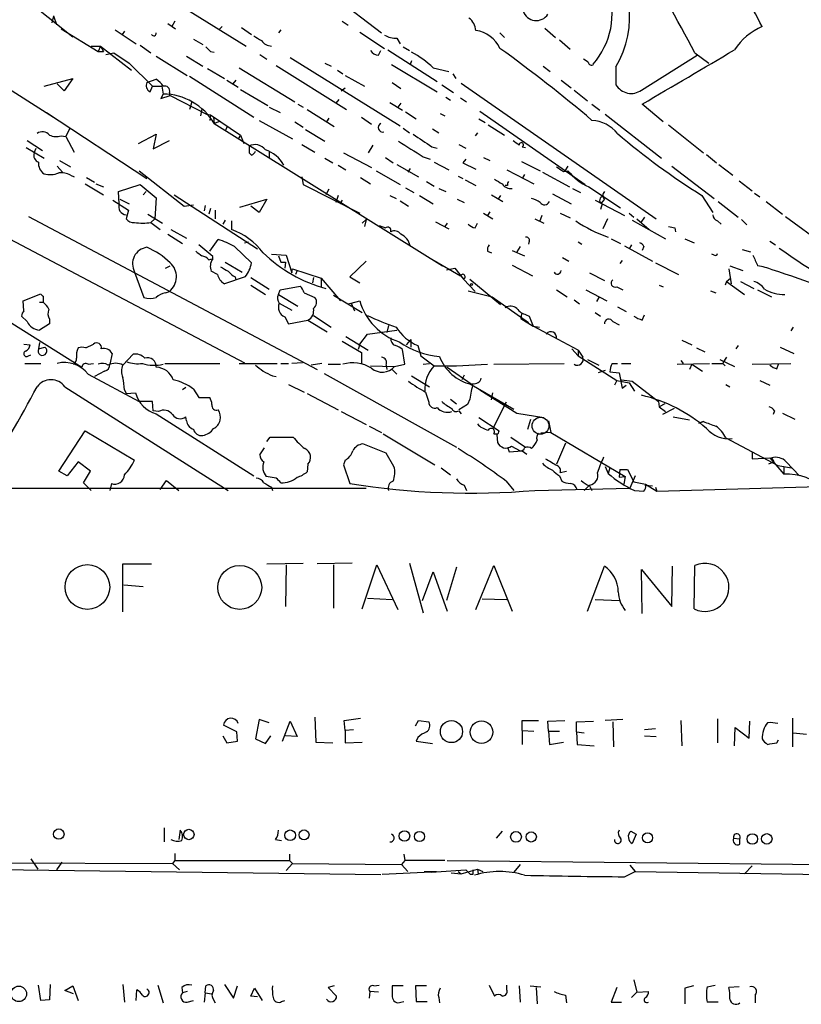
# Model space of a CAD drawing. Extents: x 6 to 970, y 9 to 895.
# Drawn here: x 435 to 521, y 26 to 134 of the extents above; entities that cross this region are included whole.
import ezdxf

# ---------------------------------------------------------------- set-up
doc = ezdxf.new("R2010")
doc.units = 0
doc.header["$MEASUREMENT"] = 0
doc.layers.add('MAIN', color=5, linetype='CONTINUOUS')

msp = doc.modelspace()

# ---------------------------------------------------------------- linework, layer by layer
at = {"layer": 'MAIN'}
for p, q in [((466.6827, 138.4299), (474.98, 132.0799)), ((434.848, 136.7366), (441.198, 131.6566)), ((451.0193, 136.3133), (460.1633, 130.6406)), ((439.0813, 133.9426), (438.912, 133.1806)), ((439.0813, 133.9426), (439.42, 133.0113)), ((439.928, 132.5033), (443.992, 130.0479)), ((451.612, 133.0959), (452.4587, 132.5033)), ((452.374, 133.3499), (452.0353, 132.7573)), ((457.5387, 132.7573), (457.2, 132.4186)), ((459.6553, 132.6726), (460.756, 131.9106)), ((470.662, 133.3499), (471.3393, 132.9266)), ((492.8447, 132.5879), (494.03, 131.5719)), ((445.8547, 132.4186), (448.1407, 130.8946)), ((446.8707, 132.2493), (446.6167, 131.9106)), ((454.406, 131.4026), (455.422, 130.8099)), ((463.9733, 132.4186), (463.7193, 132.0799)), ((472.6093, 132.1646), (475.3187, 130.3866)), ((476.6733, 131.4873), (477.012, 130.8946)), ((487.934, 132.0799), (488.442, 131.5719)), ((443.23, 130.6406), (444.246, 130.6406)), ((444.246, 130.6406), (443.992, 130.0479)), ((444.246, 130.6406), (444.5847, 130.0479)), ((444.246, 130.6406), (447.6327, 128.0159)), ((448.564, 130.7253), (449.7493, 129.8786)), ((477.3507, 130.5559), (478.028, 130.1326)), ((494.4533, 131.3179), (495.6387, 130.3019)), ((443.992, 130.0479), (444.5847, 130.0479)), ((444.8387, 129.7093), (445.6853, 129.8786)), ((445.6853, 129.8786), (447.3787, 128.7779)), ((450.342, 129.5399), (453.7287, 127.4233)), ((453.644, 129.5399), (455.422, 128.4393)), ((456.2687, 130.0479), (456.692, 129.9633)), ((461.6873, 129.7093), (462.4493, 129.2013)), ((464.9893, 129.3706), (477.012, 121.9199)), ((474.6413, 129.6246), (474.8953, 130.1326)), ((475.6573, 130.2173), (481.076, 126.7459)), ((503.428, 125.8146), (509.524, 129.6246)), ((509.27, 129.8786), (510.794, 128.7779)), ((389.9747, 128.3546), (442.214, 95.5039)), ((447.3787, 128.7779), (449.9187, 126.2379)), ((455.93, 128.1853), (457.7927, 127.0846)), ((459.4013, 128.2699), (465.4973, 124.5446)), ((463.4653, 128.5239), (471.17, 123.6979)), ((468.7993, 128.7779), (469.4767, 128.4393)), ((476.0807, 128.6086), (481.076, 125.6453)), ((478.282, 129.0319), (478.1127, 128.6086)), ((480.6527, 128.2699), (482.346, 127.8466)), ((492.6753, 128.4393), (493.4373, 127.8466)), ((497.586, 128.8626), (497.078, 129.2013)), ((500.634, 128.3546), (500.634, 126.4073)), ((430.9533, 128.0159), (439.0813, 122.8513)), ((438.0653, 126.2379), (441.198, 127.0846)), ((441.198, 127.0846), (440.2667, 125.7299)), ((453.9827, 127.3386), (461.01, 122.8513)), ((470.154, 128.0159), (470.7467, 127.5926)), ((471.0007, 127.4233), (473.1173, 126.2379)), ((482.7693, 127.5926), (483.108, 127.0846)), ((440.2667, 125.7299), (439.5047, 126.4919)), ((449.326, 126.6613), (450.342, 126.9999)), ((449.6647, 125.6453), (449.9187, 126.2379)), ((449.9187, 126.2379), (450.9347, 126.2379)), ((450.9347, 126.2379), (451.104, 125.3913)), ((458.0467, 126.9153), (459.3167, 126.1533)), ((459.0627, 126.9153), (458.724, 126.4919)), ((470.5773, 125.7299), (471.0007, 126.0686)), ((476.1653, 126.6613), (477.0967, 125.9839)), ((481.584, 126.4073), (482.854, 125.5606)), ((483.7007, 126.5766), (505.0367, 111.7599)), ((494.6227, 126.9153), (495.7233, 126.0686)), ((451.104, 125.3913), (450.85, 124.8833)), ((450.85, 124.8833), (451.866, 125.2219)), ((451.7813, 125.5606), (451.7813, 125.2219)), ((451.866, 125.2219), (455.8453, 123.1899)), ((459.5707, 125.8993), (462.534, 124.1213)), ((482.0073, 125.0526), (482.5153, 124.7139)), ((483.616, 124.9679), (484.2933, 124.5446)), ((496.062, 125.8146), (497.5013, 124.6293)), ((454.2367, 124.5446), (453.9827, 123.6979)), ((462.7033, 123.9519), (463.8887, 123.3593)), ((465.836, 124.2906), (466.4287, 123.9519)), ((470.3233, 124.7986), (469.9847, 124.3753)), ((475.9113, 124.4599), (477.266, 123.6133)), ((477.0967, 124.3753), (476.758, 123.9519)), ((498.0093, 124.2906), (498.856, 123.6133)), ((505.7987, 122.3433), (503.5127, 124.2906)), ((438.3193, 123.3593), (449.326, 116.1626)), ((455.3373, 123.7826), (455.168, 123.0206)), ((455.8453, 123.1899), (456.2687, 123.1053)), ((456.2687, 123.1053), (456.184, 122.5126)), ((456.2687, 123.1053), (459.5707, 120.9039)), ((456.6073, 122.8513), (456.692, 122.1739)), ((466.852, 123.6979), (469.8153, 121.8353)), ((469.2227, 122.7666), (468.9687, 122.3433)), ((472.7787, 122.8513), (473.8793, 122.0893)), ((477.6047, 123.4439), (478.79, 122.6819)), ((481.4147, 123.2746), (481.9227, 123.0206)), ((485.7327, 123.5286), (497.2473, 115.4853)), ((499.4487, 123.1899), (505.6293, 118.3639)), ((457.2, 122.3433), (456.692, 122.1739)), ((456.692, 122.1739), (481.6687, 106.5953)), ((458.0467, 121.7506), (457.8773, 121.3273)), ((461.6027, 122.5126), (465.2433, 120.4806)), ((465.4973, 122.3433), (466.4287, 121.7506)), ((485.648, 122.6819), (486.3253, 122.2586)), ((486.664, 122.0046), (488.442, 120.9039)), ((506.3913, 122.0046), (510.2013, 118.9566)), ((439.928, 120.8193), (440.436, 120.7346)), ((440.8593, 121.5813), (440.436, 120.7346)), ((440.436, 120.7346), (441.3673, 119.0413)), ((448.3947, 119.9726), (450.342, 120.9886)), ((450.342, 120.9886), (450.0033, 119.3799)), ((459.5707, 120.9039), (459.3167, 120.4806)), ((459.5707, 120.9039), (459.9093, 119.9726)), ((466.6827, 121.4966), (468.7993, 120.2266)), ((477.3507, 121.6659), (478.028, 121.1579)), ((480.568, 121.5813), (481.2453, 121.1579)), ((485.4787, 121.1579), (485.2247, 120.8193)), ((436.118, 119.5493), (438.0653, 118.3639)), ((436.2027, 120.3113), (437.896, 119.2106)), ((450.0033, 119.3799), (451.7813, 120.3113)), ((460.502, 119.7186), (460.502, 118.9566)), ((460.502, 119.7186), (460.502, 118.9566)), ((466.2593, 119.8879), (467.6987, 119.0413)), ((474.0487, 119.8033), (473.5407, 118.9566)), ((480.4833, 119.6339), (481.076, 119.4646)), ((483.4467, 119.8879), (484.2087, 119.4646)), ((490.3893, 119.6339), (490.728, 119.5493)), ((436.9647, 118.9566), (437.2187, 119.4646)), ((460.756, 118.7026), (460.502, 118.9566)), ((462.7033, 119.0413), (462.7033, 118.4486)), ((462.7033, 119.0413), (462.7033, 118.4486)), ((470.8313, 118.9566), (473.8793, 117.3479)), ((475.4033, 118.4486), (476.25, 117.8559)), ((479.552, 118.5333), (480.314, 118.2793)), ((486.156, 118.4486), (486.8333, 118.1099)), ((510.54, 118.7873), (511.6407, 117.8559)), ((439.5047, 117.5173), (440.0973, 116.8399)), ((439.7587, 118.1099), (440.944, 117.4326)), ((468.7993, 118.3639), (469.646, 117.8559)), ((470.2387, 117.6019), (471.0853, 117.0939)), ((476.6733, 117.6866), (479.044, 116.3319)), ((480.7373, 117.9406), (482.346, 117.0939)), ((484.2087, 118.2793), (483.87, 117.8559)), ((483.87, 117.8559), (485.3093, 117.1786)), ((490.3047, 118.0253), (492.3367, 117.0093)), ((495.3847, 117.5173), (495.046, 117.0093)), ((506.73, 117.5173), (511.3867, 113.9613)), ((511.8947, 117.6866), (513.4187, 116.5013)), ((440.944, 116.5013), (441.3673, 116.3319)), ((448.4793, 117.0093), (453.39, 113.1146)), ((466.2593, 116.3319), (466.4287, 115.4853)), ((474.3873, 117.0093), (477.012, 115.4853)), ((478.1127, 117.2633), (477.8587, 116.8399)), ((483.362, 116.4166), (483.87, 116.1626)), ((488.696, 117.0939), (491.6593, 115.5699)), ((490.6433, 116.5859), (490.3893, 116.1626)), ((492.5907, 116.8399), (495.554, 115.2313)), ((494.8767, 116.9246), (495.3847, 117.0093)), ((442.5527, 115.5699), (444.5847, 114.3846)), ((442.722, 116.2473), (443.5687, 115.7393)), ((443.738, 115.5699), (444.5847, 115.2313)), ((446.1933, 114.7233), (448.564, 115.4853)), ((448.564, 115.4853), (450.342, 114.0459)), ((466.4287, 115.4853), (472.6093, 112.3526)), ((472.694, 116.2473), (473.7947, 115.5699)), ((479.8907, 115.8239), (480.7373, 115.3159)), ((484.124, 115.9933), (485.3093, 115.4006)), ((488.7807, 115.4006), (488.5267, 115.4006)), ((497.6707, 115.2313), (501.142, 112.9453)), ((514.096, 115.9086), (515.5353, 114.8079)), ((446.278, 113.3686), (446.1933, 114.7233)), ((449.2413, 114.7233), (448.9027, 114.3846)), ((452.2893, 114.3846), (461.4333, 108.4579)), ((469.2227, 114.9773), (468.884, 114.3846)), ((470.2387, 114.2999), (469.9847, 113.5379)), ((475.9113, 114.2999), (476.5887, 113.9613)), ((477.6047, 115.1466), (478.536, 114.6386)), ((479.1287, 114.2999), (480.6527, 113.3686)), ((481.2453, 115.0619), (482.0073, 114.7233)), ((487.0027, 114.3846), (488.2727, 113.6226)), ((488.0187, 114.2999), (487.7647, 113.9613)), ((493.6913, 114.4693), (495.7233, 113.3686)), ((495.8927, 115.0619), (496.7393, 114.6386)), ((510.032, 114.2999), (511.2173, 112.4373)), ((515.7893, 114.5539), (516.382, 114.1306)), ((445.6007, 113.7919), (447.294, 112.6913)), ((446.3627, 113.8766), (447.3787, 113.3686)), ((450.342, 114.0459), (450.1727, 111.7599)), ((453.39, 113.1146), (454.406, 113.2839)), ((455.676, 113.1993), (455.5913, 112.6066)), ((459.486, 113.0299), (462.4493, 113.8766)), ((461.6027, 112.4373), (460.6713, 113.1146)), ((462.4493, 113.8766), (461.6027, 112.4373)), ((470.662, 113.7919), (470.408, 113.3686)), ((477.012, 113.7073), (477.9433, 113.1146)), ((483.2773, 113.8766), (484.0393, 113.5379)), ((498.348, 113.7919), (501.5653, 112.0986)), ((499.11, 113.3686), (498.9407, 112.7759)), ((499.364, 113.8766), (499.0253, 113.4533)), ((511.81, 113.6226), (514.0113, 111.9293)), ((517.0593, 113.6226), (518.8373, 112.2679)), ((427.8207, 112.9453), (459.994, 96.0119)), ((436.372, 112.0139), (467.9527, 95.2499)), ((447.294, 112.6913), (447.04, 111.7599)), ((449.4107, 112.2679), (451.0193, 111.2519)), ((456.2687, 112.8606), (456.0993, 112.2679)), ((456.7767, 112.6913), (456.7767, 111.7599)), ((486.156, 112.3526), (487.172, 111.7599)), ((486.8333, 112.5219), (486.5793, 112.0986)), ((492.506, 112.0986), (492.252, 111.4213)), ((494.538, 112.3526), (495.6387, 111.8446)), ((502.0733, 112.3526), (502.5813, 111.9293)), ((519.176, 112.0139), (523.4093, 108.8813)), ((450.1727, 111.7599), (449.7493, 111.3366)), ((449.7493, 111.3366), (450.7653, 110.5746)), ((457.8773, 111.5906), (457.6233, 111.1673)), ((458.5547, 111.5059), (458.5547, 110.5746)), ((472.8633, 111.2519), (473.2867, 111.6753)), ((473.2867, 111.6753), (473.1173, 110.9133)), ((474.726, 110.9979), (475.4033, 110.7439)), ((480.9067, 111.4213), (482.346, 110.6593)), ((482.1767, 111.2519), (481.9227, 110.9133)), ((485.2247, 110.7439), (485.4787, 111.2519)), ((491.744, 111.7599), (492.76, 111.2519)), ((499.7027, 111.7599), (499.1947, 110.6593)), ((502.412, 111.5906), (506.0527, 109.5586)), ((502.92, 111.7599), (504.2747, 110.5746)), ((503.7667, 111.9293), (503.3433, 111.3366)), ((511.7253, 111.5059), (512.1487, 111.1673)), ((514.35, 111.6753), (514.9427, 111.0826)), ((451.612, 110.0666), (453.2207, 109.0506)), ((451.9507, 110.5746), (453.644, 109.6433)), ((507.0687, 110.7439), (507.1533, 110.3206)), ((456.5227, 107.6113), (454.9987, 108.8813)), ((456.184, 108.2039), (457.1153, 109.4739)), ((459.994, 109.1353), (460.4173, 109.2199)), ((491.1513, 109.3046), (491.0667, 108.9659)), ((496.4853, 109.2199), (496.9087, 108.9659)), ((500.126, 109.5586), (501.142, 109.0506)), ((501.5653, 108.7966), (504.6133, 107.1033)), ((502.3273, 108.8813), (502.0733, 108.4579)), ((508.1693, 109.5586), (509.1853, 109.1353)), ((517.4827, 109.3046), (518.0753, 108.8813)), ((458.8933, 108.7119), (460.756, 106.9339)), ((462.9573, 107.8653), (464.566, 107.7806)), ((463.7193, 107.6959), (463.9733, 107.0186)), ((464.566, 107.7806), (465.1587, 105.8333)), ((486.5793, 108.2039), (487.0027, 108.0346)), ((489.2887, 108.2886), (490.6433, 107.6959)), ((490.1353, 108.7119), (489.7967, 108.1193)), ((503.682, 108.7119), (503.5127, 108.2886)), ((511.3867, 107.7806), (511.1327, 107.8653)), ((514.4347, 108.3733), (515.366, 108.1193)), ((456.0993, 107.2726), (456.438, 107.3573)), ((456.5227, 107.3573), (456.5227, 107.6113)), ((457.8773, 107.0186), (459.74, 105.9179)), ((463.9733, 107.0186), (464.4813, 107.0186)), ((464.4813, 107.0186), (464.3967, 106.3413)), ((473.2867, 107.1033), (471.5087, 105.4099)), ((480.7373, 107.1879), (483.616, 105.4946)), ((489.2887, 106.6799), (491.49, 105.4946)), ((494.792, 107.5266), (495.4693, 107.1033)), ((501.3113, 107.1879), (501.0573, 106.8493)), ((504.952, 106.9339), (507.492, 105.6639)), ((447.9713, 105.9179), (448.9873, 103.1239)), ((451.358, 106.3413), (451.866, 106.5953)), ((457.0307, 105.6639), (456.3533, 106.0026)), ((465.1587, 105.8333), (465.2433, 106.2566)), ((465.2433, 106.2566), (468.376, 105.2406)), ((465.7513, 106.0873), (465.582, 105.6639)), ((482.092, 106.1719), (483.0233, 106.3413)), ((483.0233, 106.3413), (483.9547, 105.1559)), ((497.7553, 105.8333), (499.364, 104.9866)), ((512.9953, 106.2566), (513.2493, 104.6479)), ((513.08, 106.5953), (514.5193, 106.0873)), ((460.0787, 105.4099), (457.7927, 104.6479)), ((458.978, 105.4099), (459.0627, 105.0713)), ((460.6713, 105.3253), (462.7033, 104.0553)), ((460.6713, 104.4786), (462.28, 103.4626)), ((467.5293, 105.3253), (467.4447, 104.7326)), ((468.376, 105.2406), (468.376, 104.3093)), ((468.376, 105.2406), (470.4927, 102.7853)), ((471.5087, 105.4099), (472.6093, 104.7326)), ((483.9547, 105.1559), (485.2247, 103.8013)), ((484.632, 105.1559), (488.0187, 102.3619)), ((505.3753, 104.4786), (505.7987, 104.3093)), ((512.7413, 104.9019), (512.572, 104.4786)), ((512.7413, 104.9019), (513.1647, 105.2406)), ((512.7413, 104.9019), (514.6887, 103.4626)), ((514.2653, 104.9019), (515.7047, 104.1399)), ((435.7793, 102.7853), (437.7267, 103.5473)), ((451.358, 103.6319), (451.7813, 103.8013)), ((463.7193, 103.4626), (463.8887, 103.9706)), ((463.7193, 103.4626), (465.836, 102.1926)), ((463.8887, 103.9706), (466.09, 104.3939)), ((466.5133, 103.6319), (467.6987, 103.1239)), ((469.7307, 103.3779), (472.8633, 101.5153)), ((484.4627, 103.8859), (487.0873, 103.2086)), ((494.1147, 103.9706), (495.3, 103.2086)), ((497.332, 103.9706), (499.618, 102.7853)), ((500.7187, 104.3093), (501.396, 103.9706)), ((510.9633, 103.8859), (511.556, 103.6319)), ((516.128, 103.9706), (517.652, 103.2086)), ((435.864, 101.6846), (435.7793, 102.7853)), ((437.5573, 102.6159), (437.9807, 102.6159)), ((437.9807, 103.2933), (437.9807, 102.6159)), ((463.804, 102.5313), (465.1587, 101.7693)), ((471.2547, 102.4466), (471.678, 102.5313)), ((471.678, 102.5313), (472.6093, 102.7853)), ((471.678, 102.5313), (472.0167, 101.6846)), ((487.0873, 103.2086), (491.0667, 100.4146)), ((496.062, 102.8699), (496.6547, 102.4466)), ((498.7713, 103.1239), (498.5173, 102.7006)), ((490.3047, 101.3459), (490.22, 100.8379)), ((490.8127, 101.2613), (491.1513, 101.0919)), ((498.348, 101.5153), (498.9407, 101.0919)), ((500.8033, 102.1079), (501.7347, 101.5999)), ((503.5127, 100.6686), (503.7667, 101.2613)), ((436.2027, 100.4993), (435.61, 101.0919)), ((438.658, 100.2453), (437.5573, 99.5679)), ((438.658, 100.7533), (438.658, 100.2453)), ((464.3967, 101.0073), (464.82, 100.2453)), ((464.82, 100.2453), (466.9367, 100.6686)), ((466.9367, 100.6686), (469.0533, 99.3986)), ((467.5293, 101.1766), (469.4767, 99.9066)), ((490.22, 100.8379), (491.5747, 99.9913)), ((491.1513, 101.0919), (491.5747, 99.9913)), ((500.2953, 100.4993), (500.9727, 100.1606)), ((472.6093, 98.0439), (473.456, 99.1446)), ((473.456, 99.1446), (476.6733, 99.5679)), ((475.742, 100.0759), (475.5727, 99.3139)), ((491.5747, 99.9913), (492.252, 99.9066)), ((496.4853, 97.3666), (491.5747, 99.9913)), ((520.0227, 99.9066), (519.7687, 99.4833)), ((435.864, 98.0439), (436.5413, 97.9593)), ((437.5573, 98.2133), (437.4727, 97.5359)), ((442.6373, 97.6206), (443.484, 98.0439)), ((470.662, 98.3826), (472.7787, 97.1126)), ((471.0853, 98.8906), (473.5407, 97.3666)), ((472.6093, 98.0439), (472.44, 97.4513)), ((478.1973, 98.5519), (477.6893, 97.9593)), ((478.1973, 98.5519), (478.1973, 97.7053)), ((507.8307, 98.4673), (508.9313, 97.9593)), ((437.4727, 97.5359), (438.15, 97.7053)), ((445.516, 97.0279), (445.262, 95.8426)), ((446.7013, 95.7579), (447.802, 96.9433)), ((472.7787, 97.1126), (472.7787, 95.9273)), ((477.52, 95.8426), (477.266, 97.4513)), ((478.9593, 97.8746), (479.298, 96.7739)), ((495.808, 97.5359), (496.4853, 96.7739)), ((496.4853, 97.3666), (496.4853, 96.7739)), ((496.4853, 97.3666), (496.9933, 96.6046)), ((509.4393, 97.6206), (510.3707, 97.1973)), ((514.0113, 97.8746), (513.7573, 97.5359)), ((518.5833, 97.7053), (520.1073, 97.0279)), ((435.9487, 95.9273), (437.7267, 95.9273)), ((436.372, 96.7739), (436.626, 96.8586)), ((442.8913, 95.8426), (443.484, 95.9273)), ((451.2733, 95.9273), (457.2847, 95.9273)), ((459.4013, 95.9273), (463.55, 95.9273)), ((463.9733, 95.9273), (464.82, 95.9273)), ((466.344, 96.0119), (465.1587, 95.9273)), ((468.4607, 95.9273), (467.2753, 95.7579)), ((469.138, 95.8426), (470.4927, 95.8426)), ((476.4193, 95.5886), (477.52, 95.8426)), ((479.298, 96.7739), (480.7373, 95.6733)), ((479.552, 95.8426), (480.2293, 95.9273)), ((483.1927, 95.6733), (486.5793, 95.8426)), ((487.2567, 95.8426), (494.9613, 95.9273)), ((496.4853, 96.7739), (500.7187, 94.0646)), ((497.5013, 96.3506), (498.7713, 95.7579)), ((500.2107, 95.9273), (500.8033, 95.9273)), ((501.2267, 95.9273), (502.2427, 95.9273)), ((507.3227, 95.8426), (510.8787, 95.9273)), ((507.746, 96.2659), (508, 95.9273)), ((508.9313, 95.8426), (508.6773, 95.2499)), ((508.9313, 95.8426), (510.1167, 95.0806)), ((511.9793, 96.3506), (513.588, 95.5886)), ((512.7413, 96.6046), (512.318, 96.0119)), ((512.318, 95.9273), (512.572, 95.6733)), ((515.5353, 95.8426), (519.7687, 95.9273)), ((518.2447, 95.3346), (518.414, 95.8426)), ((444.6693, 95.0806), (443.5687, 94.4879)), ((468.7147, 94.8266), (483.1927, 86.7833)), ((473.7947, 95.6733), (476.4193, 95.5886)), ((475.488, 95.7579), (475.5727, 95.2499)), ((476.1653, 95.2499), (476.6733, 94.7419)), ((480.7373, 95.6733), (483.1927, 95.6733)), ((482.1767, 95.5039), (484.886, 93.6413)), ((499.4487, 95.1653), (498.6867, 94.9113)), ((499.9567, 94.9959), (500.9727, 94.9113)), ((500.9727, 94.9113), (501.3113, 93.2179)), ((442.8913, 94.7419), (448.4793, 91.7786)), ((463.042, 94.5726), (463.4653, 94.4879)), ((478.282, 94.5726), (480.2293, 93.3873)), ((484.0393, 94.6573), (483.7853, 94.1493)), ((500.7187, 94.0646), (500.4647, 93.5566)), ((500.7187, 94.0646), (502.0733, 93.8106)), ((501.2267, 94.1493), (502.412, 93.9799)), ((502.0733, 93.8106), (502.666, 92.8793)), ((502.412, 93.9799), (505.2907, 91.7786)), ((516.382, 94.0646), (517.4827, 93.5566)), ((440.3513, 93.3873), (458.216, 82.0419)), ((446.8707, 93.0486), (447.04, 92.6253)), ((447.04, 92.6253), (448.056, 92.7099)), ((453.5593, 93.3026), (453.2207, 93.0486)), ((454.406, 93.1333), (454.9987, 92.2019)), ((464.82, 93.6413), (466.5133, 92.7946)), ((466.852, 92.6253), (470.2387, 90.8473)), ((479.806, 92.7946), (480.1447, 91.6939)), ((484.8013, 93.6413), (489.458, 90.9319)), ((485.7327, 93.0486), (489.7967, 90.5086)), ((487.0027, 91.9479), (487.172, 92.7099)), ((501.3113, 93.2179), (501.7347, 93.5566)), ((512.6567, 93.6413), (513.08, 93.3873)), ((449.9187, 91.7786), (448.4793, 91.7786)), ((450.0033, 90.7626), (449.9187, 91.7786)), ((454.9987, 92.2019), (456.184, 92.2019)), ((482.5153, 92.0326), (483.1927, 91.5246)), ((484.632, 92.0326), (484.378, 91.4399)), ((488.6113, 91.6939), (487.172, 88.8153)), ((505.2907, 91.7786), (505.3753, 91.1859)), ((505.968, 91.5246), (505.3753, 91.1859)), ((450.596, 90.6779), (450.0033, 90.7626)), ((470.5773, 90.6779), (473.2867, 89.2386)), ((484.378, 91.4399), (483.4467, 90.8473)), ((483.4467, 90.7626), (483.7007, 90.4239)), ((489.7967, 90.5086), (492.76, 90.0006)), ((505.3753, 91.1859), (506.0527, 90.6779)), ((506.984, 91.0166), (505.714, 90.3393)), ((517.9907, 90.7626), (517.8213, 90.3393)), ((518.8373, 90.5086), (520.192, 89.8313)), ((450.342, 90.4239), (461.01, 83.6506)), ((453.644, 89.6619), (453.5593, 90.0853)), ((485.648, 90.0006), (487.8493, 88.5613)), ((490.982, 88.7306), (491.3207, 89.8313)), ((493.268, 89.6619), (493.522, 88.3919)), ((506.8993, 90.0853), (508.6773, 89.7466)), ((509.6933, 89.4079), (510.2013, 89.5773)), ((510.2013, 89.5773), (509.6933, 89.4079)), ((439.674, 84.1586), (442.5527, 88.5613)), ((442.5527, 88.5613), (447.9713, 85.3439)), ((473.6253, 89.0693), (474.98, 88.3919)), ((493.522, 88.3919), (492.4213, 88.3073)), ((493.522, 88.3919), (501.65, 83.5659)), ((462.4493, 87.3759), (462.788, 87.8839)), ((462.788, 87.8839), (465.328, 87.8839)), ((475.1493, 88.2226), (480.822, 84.8359)), ((487.2567, 88.2226), (487.68, 88.2226)), ((487.5953, 88.1379), (487.68, 87.2913)), ((489.1193, 87.8839), (490.728, 86.7833)), ((512.6567, 87.7993), (518.3293, 84.7513)), ((461.6873, 85.9366), (462.1953, 86.6986)), ((475.488, 86.1059), (472.948, 87.1219)), ((488.7807, 86.7833), (488.95, 86.2753)), ((488.95, 86.2753), (490.3893, 86.3599)), ((489.204, 86.8679), (490.1353, 86.3599)), ((490.3893, 86.3599), (490.8973, 86.0213)), ((495.1307, 87.2066), (494.1147, 84.9206)), ((515.5353, 86.2753), (515.5353, 85.5133)), ((515.5353, 86.2753), (515.5353, 85.5133)), ((441.7907, 85.1746), (440.6053, 83.6506)), ((443.1453, 84.1586), (441.7907, 85.1746)), ((471.0007, 85.3439), (470.8313, 84.8359)), ((476.3347, 84.6666), (475.488, 86.1059)), ((515.5353, 85.5133), (517.4827, 85.5979)), ((517.906, 85.1746), (517.3133, 84.9206)), ((517.4827, 85.5979), (519.0067, 83.8199)), ((517.652, 85.5979), (517.906, 85.1746)), ((519.2607, 85.1746), (520.7, 83.6506)), ((440.6053, 83.6506), (439.674, 84.1586)), ((442.3833, 82.8886), (443.1453, 84.1586)), ((466.9367, 84.9206), (466.852, 84.0739)), ((470.8313, 84.8359), (471.5087, 82.8039)), ((481.4993, 84.4973), (482.5153, 83.7353)), ((494.538, 83.9893), (495.2153, 84.1586)), ((499.4487, 84.6666), (499.7873, 83.9046)), ((499.9567, 84.4973), (499.7873, 83.9046)), ((501.0573, 84.3279), (500.9727, 83.4813)), ((501.0573, 84.3279), (501.904, 84.3279)), ((501.904, 84.3279), (502.5813, 82.9733)), ((518.3293, 84.7513), (519.8533, 84.4973)), ((519.0067, 84.5819), (519.0067, 83.8199)), ((450.7653, 82.1266), (451.4427, 83.1426)), ((451.4427, 83.1426), (452.7973, 82.0419)), ((463.4653, 83.3966), (462.3647, 83.5659)), ((488.6113, 83.0579), (489.458, 82.0419)), ((494.4533, 83.6506), (494.7073, 83.0579)), ((500.9727, 83.4813), (501.65, 83.5659)), ((501.65, 83.5659), (501.4807, 82.7193)), ((502.7507, 83.6506), (502.158, 82.2959)), ((502.5813, 82.9733), (503.8513, 82.7193)), ((301.0747, 82.2113), (473.2867, 82.2959)), ((443.23, 82.0419), (442.3833, 82.8886)), ((445.4313, 82.8039), (445.262, 82.0419)), ((462.9573, 82.3806), (463.042, 82.0419)), ((484.0393, 82.6346), (484.2933, 82.0419)), ((491.744, 82.0419), (502.158, 82.2959)), ((497.7553, 82.6346), (497.1627, 82.0419)), ((497.7553, 82.5499), (498.0093, 82.0419)), ((502.666, 82.0419), (503.682, 81.9573)), ((503.8513, 82.7193), (505.1213, 81.9573)), ((503.8513, 82.6346), (504.6133, 82.5499)), ((504.952, 82.3806), (505.1213, 81.9573)), ((505.1213, 81.9573), (522.8167, 82.4653)), ((446.7013, 68.7493), (446.7013, 73.9986)), ((446.7013, 73.9986), (449.834, 73.9986)), ((462.4493, 73.9986), (466.4287, 74.0833)), ((464.566, 73.9139), (464.4813, 69.3419)), ((471.7627, 74.0833), (467.9527, 73.9986)), ((469.7307, 73.9139), (469.7307, 69.1726)), ((472.8633, 69.0879), (474.472, 73.9139)), ((474.472, 73.9139), (476.758, 69.0033)), ((478.028, 74.0833), (479.552, 68.6646)), ((483.1927, 73.6599), (482.092, 70.0193)), ((485.3093, 69.0033), (487.2567, 73.8293)), ((487.2567, 73.8293), (489.2887, 68.8339)), ((497.5013, 68.8339), (499.364, 73.7446)), ((503.5127, 68.5799), (503.428, 73.4059)), ((503.428, 73.4059), (506.73, 69.3419)), ((506.73, 69.3419), (506.8147, 73.7446)), ((509.1853, 69.0879), (509.27, 73.8293)), ((479.4673, 70.0193), (480.6527, 73.1519)), ((480.6527, 73.1519), (482.1767, 68.8339)), ((446.786, 71.7126), (448.9027, 71.5433)), ((473.456, 70.2733), (476.1653, 70.1039)), ((485.9867, 70.1886), (488.696, 70.1039)), ((498.348, 70.1039), (501.0573, 70.0193)), ((467.6987, 57.2346), (467.7833, 54.5253)), ((470.916, 56.8959), (472.694, 57.1499)), ((519.938, 57.1499), (519.938, 54.0173)), ((459.1473, 55.6259), (457.708, 56.3879)), ((461.6027, 56.9806), (461.1793, 54.8639)), ((462.7033, 56.6419), (461.6027, 56.9806)), ((464.1427, 54.6099), (464.9893, 56.8113)), ((464.9893, 56.8113), (465.7513, 55.1179)), ((471.0007, 55.7953), (470.916, 56.8959)), ((478.7053, 56.3033), (479.044, 56.8959)), ((479.044, 56.8959), (480.1447, 56.7266)), ((490.3893, 55.7953), (490.3893, 56.8959)), ((490.3893, 56.8959), (492.1673, 56.8959)), ((493.1833, 56.8113), (495.046, 56.8959)), ((493.268, 55.7106), (493.1833, 56.8113)), ((496.316, 56.7266), (498.1787, 56.8113)), ((496.316, 55.6259), (496.316, 56.7266)), ((501.396, 56.9806), (499.4487, 56.8959)), ((500.2953, 56.7266), (500.38, 54.0173)), ((507.746, 56.8959), (507.8307, 54.1019)), ((511.7253, 57.0653), (511.7253, 54.4406)), ((513.588, 54.1019), (513.6727, 56.1339)), ((513.6727, 56.1339), (515.1967, 54.9486)), ((515.1967, 54.9486), (515.2813, 56.8113)), ((457.6233, 55.2026), (458.0467, 54.4406)), ((459.232, 54.6099), (459.1473, 55.6259)), ((462.28, 54.3559), (462.8727, 55.2026)), ((465.7513, 55.1179), (464.4813, 55.2026)), ((471.932, 55.8799), (471.0007, 55.7953)), ((471.0007, 55.7953), (471.0007, 54.4406)), ((478.9593, 55.0333), (478.79, 54.6099)), ((490.3893, 55.7953), (490.3893, 54.2713)), ((490.3893, 55.7953), (491.6593, 55.7106)), ((493.268, 55.7106), (494.4533, 55.7106)), ((493.268, 55.7106), (493.3527, 54.2713)), ((496.316, 55.6259), (496.4007, 54.2713)), ((496.316, 55.6259), (497.1627, 55.5413)), ((504.952, 55.9646), (503.7667, 55.8799)), ((503.7667, 55.2026), (505.0367, 55.1179)), ((520.0227, 55.5413), (521.462, 55.3719)), ((458.0467, 54.4406), (459.232, 54.6099)), ((461.1793, 54.8639), (462.28, 54.3559)), ((467.7833, 54.5253), (469.646, 54.4406)), ((471.0007, 54.4406), (472.8633, 54.5253)), ((478.79, 54.6099), (480.568, 54.3559)), ((493.3527, 54.2713), (494.8767, 54.5253)), ((496.4007, 54.2713), (498.2633, 54.1019)), ((518.2447, 54.4406), (518.414, 54.7793)), ((451.1887, 45.1273), (451.1887, 43.6033)), ((452.9667, 44.8733), (452.7973, 43.8573)), ((488.188, 44.7886), (487.5107, 44.0266)), ((502.2427, 44.7886), (502.8353, 44.4499)), ((502.8353, 44.4499), (502.412, 43.4339)), ((463.3807, 43.8573), (464.058, 43.7726)), ((513.5033, 44.0266), (514.1807, 43.9419)), ((514.1807, 43.3493), (514.1807, 43.9419)), ((452.374, 42.3333), (452.374, 41.5713)), ((464.9047, 42.2486), (464.9047, 41.5713)), ((477.4353, 42.2486), (477.52, 41.5713)), ((414.8667, 41.4019), (452.12, 41.2326)), ((436.626, 41.7406), (437.388, 40.6399)), ((440.0127, 41.4019), (439.42, 40.5553)), ((452.374, 41.5713), (452.12, 41.2326)), ((452.12, 41.2326), (452.882, 40.5553)), ((452.374, 41.5713), (464.9047, 41.5713)), ((465.2433, 41.2326), (464.566, 40.4706)), ((464.9047, 41.5713), (465.2433, 41.2326)), ((465.2433, 41.2326), (477.1813, 41.1479)), ((477.52, 41.5713), (477.1813, 41.1479)), ((477.1813, 41.1479), (477.8587, 40.3859)), ((481.9227, 41.5713), (477.52, 41.5713)), ((482.1767, 41.5713), (552.704, 40.8093)), ((490.1353, 41.1479), (489.458, 40.3013)), ((502.158, 41.0633), (502.7507, 40.3859)), ((515.5353, 40.9786), (514.6887, 40.1319)), ((429.26, 40.6399), (474.8953, 40.0473)), ((480.3987, 40.3013), (475.0647, 40.0473)), ((479.6367, 40.3859), (480.9913, 40.3859)), ((480.3987, 40.3013), (484.2087, 40.5553)), ((482.6, 40.2166), (483.7007, 40.1319)), ((483.362, 40.3859), (483.7007, 40.1319)), ((483.7007, 40.1319), (485.4787, 40.6399)), ((484.2087, 40.5553), (484.7167, 40.0473)), ((484.378, 40.3859), (484.7167, 40.0473)), ((484.9707, 40.0473), (484.7167, 40.0473)), ((485.4787, 40.6399), (485.5633, 40.1319)), ((485.4787, 40.6399), (486.0713, 40.3859)), ((501.5653, 39.7933), (502.7507, 40.3859)), ((502.7507, 40.3859), (542.544, 39.7086)), ((438.7427, 28.0246), (438.658, 26.3313)), ((446.7013, 28.0246), (446.8707, 26.0773)), ((457.7927, 28.0246), (458.8087, 26.5006)), ((502.5813, 28.5326), (502.92, 27.1779)), ((437.7267, 26.2466), (437.4727, 27.9399)), ((440.3513, 27.3473), (441.198, 27.8553)), ((441.2827, 27.0086), (440.3513, 27.3473)), ((441.198, 27.8553), (441.7907, 26.2466)), ((448.1407, 26.2466), (448.2253, 27.4319)), ((450.5113, 27.9399), (451.104, 25.9926)), ((453.136, 27.6859), (453.2207, 27.0933)), ((453.7287, 27.2626), (453.2207, 27.0933)), ((455.676, 27.0933), (455.5913, 26.0773)), ((455.676, 27.0933), (455.7607, 27.8553)), ((455.676, 27.0933), (456.438, 27.0086)), ((458.8087, 26.5006), (459.232, 27.8553)), ((460.6713, 26.7546), (461.0947, 27.6013)), ((461.0947, 27.6013), (461.9413, 26.2466)), ((469.8153, 27.8553), (469.138, 27.6859)), ((469.138, 27.6859), (470.0693, 26.7546)), ((473.71, 27.2626), (473.6253, 26.5006)), ((474.6413, 27.1779), (473.71, 27.2626)), ((474.1333, 27.8553), (474.726, 27.9399)), ((477.3507, 27.8553), (476.1653, 27.8553)), ((479.8907, 27.8553), (478.7053, 27.8553)), ((478.7053, 27.8553), (478.79, 26.1619)), ((486.7487, 27.9399), (487.3413, 26.7546)), ((488.696, 27.4319), (488.696, 27.9399)), ((490.0507, 27.8553), (490.1353, 26.0773)), ((491.236, 27.8553), (492.4213, 27.7706)), ((491.9133, 27.6859), (491.998, 25.9079)), ((500.7187, 27.6859), (500.126, 26.0773)), ((502.92, 27.1779), (502.3273, 26.5853)), ((502.92, 27.1779), (504.19, 27.2626)), ((509.1007, 27.8553), (508.1693, 27.6013)), ((508.1693, 27.6013), (508.1693, 25.9079)), ((510.6247, 27.7706), (511.4713, 27.9399)), ((514.096, 27.7706), (512.9953, 27.6859)), ((438.658, 26.3313), (437.7267, 26.2466)), ((453.7287, 26.0773), (454.406, 26.2466)), ((456.6073, 26.3313), (456.7767, 25.9926)), ((461.4333, 26.6699), (460.6713, 26.7546)), ((464.058, 26.1619), (464.3967, 26.2466)), ((477.0967, 26.0773), (477.4353, 26.1619)), ((478.79, 26.1619), (479.9753, 26.1619)), ((481.2453, 26.5853), (481.33, 25.9926)), ((495.1307, 26.8393), (495.2153, 25.9926)), ((500.126, 26.0773), (501.2267, 26.0773)), ((511.81, 26.0773), (510.6247, 26.0773)), ((515.874, 26.8393), (515.874, 25.9926))]:
    msp.add_line(p, q, dxfattribs=at)
for centre, radius in [((484.8224, 104.5633), 0.1058), ((442.8034, 71.4798), 2.4449), ((459.4735, 71.4329), 2.4026), ((482.6382, 55.6723), 1.2102), ((485.9237, 55.6116), 1.2272), ((439.6749, 44.4658), 0.5726), ((453.9056, 44.4154), 0.5688), ((464.9953, 44.3289), 0.5823), ((466.5052, 44.3689), 0.5461), ((477.4917, 44.2531), 0.5757), ((479.1345, 44.1996), 0.55), ((489.6924, 44.1563), 0.5883), ((491.3653, 44.1497), 0.5563), ((504.0918, 44.0571), 0.5508), ((515.5523, 43.927), 0.5785), ((517.1332, 43.9352), 0.5769), ((435.3015, 26.9912), 0.8506)]:
    msp.add_circle(centre, radius, dxfattribs=at)
at = {"layer": 'MAIN', "color": 5}
msp.add_circle((492.3789, 89.1116), 0.9275, dxfattribs=at)
at = {"layer": 'MAIN'}
for centre, radius, start, end in [((243.1971, -10.4749), 300.822, 27.811654, 32.589619), ((491.4542, 133.7954), 10.671, 329.345089, 124.604756), ((491.7864, 134.1966), 8.4274, 318.840681, 138.841129), ((191.0887, -42.0509), 369.5118, 28.234337, 29.538827), ((483.4772, 132.195), 1.8374, 4.335565, 54.380035), ((491.9118, 134.9461), 1.5208, 199.015167, 326.732101), ((519.3985, 126.3435), 6.9834, 113.30212, 146.309022), ((450.0774, 132.027), 0.2698, 205.558299, 11.305768), ((588.4443, 343.1805), 246.8725, 238.922651, 239.151814), ((476.5545, 133.8909), 2.4065, 239.101573, 272.829591), ((484.8288, 128.9438), 3.424, 24.921464, 81.932846), ((583.0146, 257.3018), 179.6053, 224.885409, 225.114592), ((462.9994, 132.0371), 1.3971, 215.123386, 268.273239), ((389.9094, -5.4253), 167.4924, 49.804183, 54.179478), ((474.726, 130.7252), 1.1039, 212.469202, 265.599304), ((472.4846, 119.3409), 12.1015, 47.548246, 61.375559), ((-973.1252, 2646.0799), 2922.3074, 300.3511771, 300.5803598), ((497.967, 128.9332), 0.3875, 190.497939, 303.11188), ((450.0032, 126.3226), 0.7572, 153.428181, 243.445101), ((449.0303, 124.9262), 2.4537, 32.315026, 57.684974), ((451.2818, 125.7384), 0.5302, 340.40651, 109.59349), ((502.3002, 127.3798), 1.9292, 210.270546, 305.774519), ((451.0255, 118.7937), 6.5981, 30.817066, 89.318312), ((475.1253, 121.7303), 0.4997, 117.406067, 282.564876), ((497.722, 118.5234), 3.9995, 39.609128, 85.880701), ((437.8875, 120.2436), 1.0147, 40.595783, 125.149756), ((439.3923, 122.3525), 1.6241, 243.119403, 289.259412), ((818.1266, 628.2877), 610.5176, 236.1946851, 236.4238785), ((552.0845, 181.2698), 79.0783, 229.572432, 237.874), ((461.1245, 118.3875), 1.4695, 38.15438, 115.063533), ((901.5178, 796.6976), 798.7252, 237.8802116, 238.1093969), ((616.7119, 289.4072), 211.6803, 233.018223, 233.247406), ((490.2812, 119.8409), 0.2335, 297.574564, 189.264696), ((437.7407, 118.7096), 0.8144, 162.343781, 250.786322), ((460.4599, 119.422), 0.778, 292.371723, 337.628278), ((461.0204, 115.718), 3.7926, 29.784044, 70.602368), ((438.7291, 117.7536), 1.2702, 171.534361, 238.494741), ((621.4956, 307.6784), 228.9527, 236.195334, 236.424517), ((438.7412, 119.1531), 2.5729, 254.769491, 291.257193), ((439.9702, 114.9342), 1.845, 58.143075, 99.238201), ((500.0831, 120.6915), 5.9694, 218.086282, 246.163424), ((614.7667, 327.5024), 246.8553, 238.922659, 239.151838), ((489.1377, 116.1811), 1.1294, 212.764184, 277.683822), ((489.2459, 115.5277), 0.4823, 142.108345, 195.281169), ((499.2854, 113.7738), 0.4415, 90.791579, 246.593533), ((499.7872, 114.2999), 0.5986, 134.986464, 225.006769), ((447.1199, 113.0722), 0.8926, 160.604831, 264.863693), ((490.9177, 111.6526), 2.3596, 53.032491, 78.074325), ((492.8209, 113.8653), 0.5845, 214.065255, 335.46925), ((512.0282, 112.2622), 0.8147, 185.557346, 248.173778), ((447.8845, 112.3817), 1.0487, 216.363981, 274.747762), ((448.8603, 117.518), 6.245, 261.815922, 278.184078), ((485.6299, 112.3705), 1.6763, 225.870102, 256.011837), ((505.533, 125.6643), 16.9405, 236.696129, 250.173769), ((549.08, 280.1785), 174.5653, 255.845177, 256.07436), ((456.0871, 103.5602), 7.4358, 36.994571, 70.618607), ((475.6419, 110.4514), 0.3775, 339.726417, 129.205037), ((476.4044, 109.5786), 0.847, 35.179884, 118.828576), ((476.3947, 108.4636), 1.75, 10.969616, 66.35), ((454.7066, 101.3982), 8.4273, 60.211183, 73.391991), ((487.3419, 108.3731), 0.7811, 139.413026, 192.509714), ((490.8269, 109.4035), 0.3391, 343.045081, 106.954919), ((502.9621, 108.4155), 0.7785, 22.378134, 67.605454), ((449.5801, 106.8069), 1.838, 97.946272, 208.924416), ((446.066, 100.9858), 8.3078, 45.722249, 66.896041), ((582.0045, 277.2828), 211.6703, 233.014179, 233.243351), ((454.9329, 106.0705), 1.675, 45.863544, 76.028469), ((472.9543, 119.2924), 15.6897, 225.850874, 254.964021), ((511.5137, 107.9499), 0.2116, 233.124688, 0), ((812.1776, 234.1788), 322.3708, 203.084578, 203.313777), ((617.4407, 250.9841), 173.4333, 235.215577, 238.489901), ((450.4813, 105.4039), 2.0636, 309.048337, 47.853875), ((457.6331, 106.5305), 1.3844, 143.328758, 202.415478), ((457.6321, 107.4097), 3.1599, 320.73815, 351.339859), ((458.4961, 105.9692), 1.4969, 191.768601, 241.971194), ((584.7815, 317.913), 246.8296, 238.922635, 239.151838), ((459.783, 107.2311), 1.9912, 218.095812, 246.153792), ((483.87, 105.4099), 0.2678, 288.441716, 161.558284), ((494.2223, 106.0898), 0.4004, 205.425815, 359.642264), ((514.9386, 98.8085), 7.8771, 69.193155, 81.315443), ((488.4971, 14.2298), 96.4796, 58.148459, 72.358197), ((500.5387, 104.7079), 0.4374, 123.813597, 294.303009), ((515.0274, 102.7006), 2.3031, 36.029019, 72.89782), ((438.0227, 103.5893), 0.299, 188.075896, 261.924104), ((451.4565, 102.1649), 1.4703, 93.841292, 139.28881), ((464.3311, 103.0487), 0.7386, 145.920537, 224.467924), ((464.8879, 103.2275), 1.675, 13.971531, 44.136456), ((518.969, 107.3926), 3.9319, 238.078799, 271.782446), ((436.7533, 101.0499), 1.9897, 23.83384, 51.91135), ((449.6647, 105.7932), 2.7539, 255.760402, 284.237582), ((464.8417, 102.0576), 1.1407, 155.463761, 247.038187), ((467.0753, 102.6082), 0.8091, 304.137927, 39.598836), ((478.9583, 104.5734), 6.596, 195.729073, 252.066368), ((436.5669, 101.0326), 0.9587, 137.151439, 176.453861), ((439.7168, 101.3883), 1.2347, 157.845274, 210.952614), ((466.4666, 101.6612), 1.0983, 295.342454, 14.629653), ((489.106, 101.1451), 1.0521, 48.962144, 123.41063), ((491.1509, 102.8692), 1.6431, 214.49667, 258.121758), ((437.7182, 101.2527), 1.6925, 206.433334, 264.544743), ((484.7419, 124.5169), 25.9257, 244.194512, 251.67037), ((499.8532, 100.286), 0.4909, 25.755916, 184.755887), ((505.5892, 106.474), 6.1656, 240.800438, 250.318671), ((481.0175, 102.6746), 5.2227, 212.005383, 246.79075), ((493.5165, 98.7868), 0.6169, 345.905177, 144.547621), ((443.8227, 97.6488), 0.5204, 347.469998, 130.604877), ((476.8081, 98.6328), 0.8169, 173.780636, 248.145192), ((481.925, 105.1471), 8.4787, 233.882651, 265.975914), ((436.1471, 96.9909), 0.3125, 111.358743, 316.024188), ((435.7309, 98.0379), 0.8142, 291.80141, 354.460259), ((437.8931, 97.2936), 0.4852, 150.04275, 58.035917), ((443.6317, 96.7739), 2.0264, 155.30168, 187.200769), ((442.214, 96.6052), 1.1001, 67.369719, 112.630281), ((444.5848, 96.4919), 1.0745, 29.92479, 103.679289), ((448.0277, 95.5039), 1.457, 44.213042, 98.911499), ((476.0984, 96.247), 1.6774, 45.886457, 76.006836), ((440.3222, 92.8324), 3.201, 36.621813, 104.796403), ((440.9438, 96.4353), 0.6827, 299.760495, 7.11773), ((442.6373, 95.504), 0.4233, 53.124688, 180.013536), ((444.4577, 94.6998), 1.234, 59.03067, 112.171283), ((444.5211, 95.8074), 0.7417, 281.525044, 2.720065), ((445.897, 94.1922), 1.7602, 62.810437, 117.189563), ((448.3522, 99.8212), 3.9217, 251.759558, 276.821479), ((450.1116, 99.9497), 4.2253, 252.172259, 283.584025), ((449.3519, 95.568), 0.9922, 356.295787, 106.38563), ((471.8211, 91.9905), 3.9991, 59.024941, 105.584467), ((474.9518, 96.012), 0.5933, 334.644179, 87.275526), ((485.9281, 98.4253), 4.9149, 200.683891, 256.746397), ((496.4238, 96.3505), 0.6236, 234.536021, 24.045514), ((502.2105, 94.8816), 2.2567, 152.394829, 177.096769), ((511.7254, 392.2771), 296.3504, 269.885409, 270.114572), ((447.9715, 95.0806), 1.4395, 151.93243, 208.06757), ((450.2813, 93.4624), 2.0424, 19.653069, 88.296924), ((630.9251, 307.091), 271.0633, 231.228066, 231.457253), ((589.5339, 348.8264), 283.981, 243.320357, 243.54954), ((475.0637, 96.7877), 1.8098, 229.12262, 318.505538), ((483.6972, 93.0152), 3.9783, 138.074984, 181.957661), ((518.6503, 96.9622), 1.6774, 225.886457, 256.006836), ((438.8273, 92.2443), 1.905, 36.869898, 143.130102), ((425.1558, 91.0212), 21.8093, 5.333927, 8.921192), ((450.591, 87.7604), 6.5895, 54.62354, 75.824784), ((486.2908, 105.0417), 13.858, 232.960919, 242.098925), ((908.1548, 8.1986), 431.7403, 168.574188, 168.803355), ((485.14, 94.488), 0.7806, 257.475173, 347.466416), ((353.0709, 137.2652), 94.9756, 325.445944, 332.484328), ((451.2555, 93.6234), 3.3274, 195.934752, 254.065248), ((454.9134, 91.355), 1.527, 3.187323, 33.684864), ((480.8078, 91.708), 0.6632, 181.21814, 293.848478), ((484.2828, 94.5011), 3.8335, 225.250475, 245.362339), ((499.546, 76.1052), 16.8052, 49.140804, 76.644065), ((451.1614, 89.6239), 1.1961, 36.733858, 118.210561), ((456.9293, 91.3181), 0.5062, 166.076316, 291.557599), ((455.9905, 90.049), 1.3793, 296.563194, 35.36432), ((482.1876, 92.0569), 1.4659, 220.684389, 289.823149), ((483.1504, 91.1436), 0.4827, 195.254078, 307.87186), ((517.06, 90.086), 1.1507, 36.016391, 72.917772), ((452.9587, 90.8869), 1.0016, 213.141131, 306.842441), ((454.7391, 89.7805), 1.1015, 186.181077, 252.397417), ((637.8703, 427.9761), 361.681, 249.329823, 249.559021), ((455.2864, 88.9507), 0.9076, 194.036244, 278.592573), ((455.1767, 89.7378), 1.7022, 278.28528, 327.184688), ((487.0412, 90.6817), 2.0704, 221.002913, 259.503081), ((486.982, 88.4646), 0.3661, 318.621205, 150.31142), ((487.2992, 88.6034), 0.5517, 302.460041, 355.623597), ((492.6542, 87.7993), 0.7036, 133.785044, 201.16028), ((512.9807, 90.9144), 3.2192, 220.696854, 276.300686), ((509.7691, 86.4086), 3.205, 25.715979, 56.115078), ((470.7081, 91.994), 6.7704, 217.377834, 232.622166), ((488.6114, 87.6893), 1.0129, 203.137683, 305.808609), ((489.5425, 88.4536), 2.6181, 315.357465, 339.70035), ((466.1794, 85.6497), 1.0511, 316.086886, 66.532296), ((470.0609, 86.9877), 1.8935, 299.757642, 340.636839), ((473.0674, 85.7734), 1.3538, 95.059935, 154.326485), ((449.5489, 31.0472), 65.046, 53.091785, 58.678913), ((490.203, 86.8087), 0.4539, 261.421795, 345.960695), ((490.9657, 86.129), 0.6545, 47.805219, 119.510349), ((440.7866, 89.0788), 8.0975, 318.70804, 332.53275), ((462.4703, 85.873), 0.7855, 175.356285, 242.756461), ((463.5783, 84.5819), 1.5827, 158.008354, 219.93535), ((684.0641, 402.632), 370.2658, 238.921655, 239.150838), ((511.136, 79.958), 13.1663, 154.228024, 162.170695), ((518.1176, 84.099), 1.5695, 43.257415, 107.256247), ((464.7015, 86.7497), 3.4329, 287.806858, 308.788314), ((474.1645, 83.9743), 2.278, 336.278593, 17.692831), ((495.2874, 87.7244), 3.8296, 225.236977, 245.368331), ((496.8405, 87.5058), 4.5345, 226.012358, 238.233562), ((493.9877, 84.201), 0.5896, 338.958303, 68.967373), ((497.6222, 83.6597), 1.0338, 277.397953, 18.592691), ((445.8106, 83.7956), 1.0618, 249.06942, 356.744442), ((461.1792, 82.2956), 1.1043, 32.481141, 85.595723), ((336.7193, -43.8574), 179.6055, 44.885409, 45.114591), ((464.1221, 85.4055), 2.5213, 266.616592, 310.25424), ((476.518, 82.2889), 0.8144, 109.213678, 197.656219), ((484.3498, 83.8904), 1.2937, 206.563071, 256.111999), ((495.7541, 85.0618), 2.2608, 242.418273, 267.074191), ((498.6728, 85.0196), 2.6346, 225.433655, 249.619837), ((507.0498, 91.9727), 10.8553, 228.00804, 246.181671), ((519.3415, 77.9148), 5.9146, 45.4062, 93.245011), ((589.5339, 294.2844), 246.8296, 238.919658, 239.148841), ((484.7467, 165.2863), 83.538, 260.88208, 274.804834), ((495.5272, 81.9112), 0.8996, 13.852435, 82.880513), ((503.2588, 82.4229), 0.6292, 312.268789, 19.661787), ((497.5605, 70.9482), 3.3275, 0.041325, 57.18056), ((510.3665, 71.4383), 2.6304, 243.318059, 114.63594), ((504.2422, 71.0496), 3.3557, 181.690608, 219.422996), ((458.53, 56.3046), 0.8262, 17.807808, 174.213503), ((479.4823, 56.2998), 0.788, 301.216895, 32.794642), ((519.1529, 55.0127), 2.5213, 139.74576, 183.383408), ((517.4828, 52.7466), 3.9036, 77.475809, 93.732257), ((480.8083, 53.1554), 2.6354, 110.376144, 134.555713), ((517.9484, 55.5838), 1.4969, 208.746399, 241.262154), ((475.4124, 308.3519), 257.4986, 279.345895, 279.575081), ((452.1656, 44.1867), 1.0551, 336.890543, 40.598939), ((461.8996, 44.9153), 1.8202, 324.460493, 358.677807), ((475.9255, 44.0407), 0.4376, 268.140571, 69.229434), ((501.5231, 44.5431), 0.6419, 149.039305, 233.578205), ((502.8342, 44.1746), 0.8526, 133.93073, 240.316801), ((513.8601, 44.1294), 0.3713, 329.679157, 196.072569), ((452.6392, 45.1556), 1.4696, 242.062596, 289.759257), ((500.8371, 43.807), 0.3758, 172.307624, 35.762797), ((513.9407, 43.7867), 0.4989, 151.256631, 298.753438), ((611.9706, 40.3013), 127.0002, 179.885409, 180.114592), ((487.8916, 30.8831), 9.4873, 73.139657, 106.859765), ((508.5642, 843.7018), 803.939, 268.7226929, 269.5011904), ((447.5056, 26.1194), 1.4969, 28.746399, 61.262153), ((449.1285, 27.1356), 0.4292, 223.65944, 62.599009), ((453.6286, 26.6622), 0.5935, 133.416063, 279.711536), ((453.8979, 26.896), 1.0975, 72.019049, 133.966292), ((456.0993, 27.4602), 0.5203, 347.469998, 130.596517), ((457.2848, 26.8393), 0.8468, 143.136869, 216.863132), ((467.5272, 27.5166), 4.498, 175.681504, 191.949474), ((473.9809, 27.5166), 0.3714, 65.774365, 223.155907), ((772.515, 27.2626), 296.3503, 179.885408, 180.114592), ((482.3462, 26.9239), 1.1518, 143.974821, 197.096146), ((487.7646, 26.3099), 0.614, 46.405547, 133.587694), ((488.2364, 27.2474), 0.4952, 264.390726, 21.872304), ((495.8083, 30.9892), 4.2048, 242.40748, 260.72652), ((503.5127, 27.178), 0.6826, 299.738635, 7.11981), ((514.4321, 26.9239), 3.9004, 167.462429, 192.536137), ((508.5948, 26.7546), 4.498, 355.681504, 11.949474), ((515.4446, 27.2203), 0.574, 318.41785, 106.52811), ((463.7193, 26.6529), 0.5964, 186.507803, 304.59856), ((469.475, 26.7283), 0.5949, 211.675643, 2.533899), ((476.8286, 26.6841), 0.6635, 181.226407, 293.837087), ((504.0207, 26.3313), 0.3053, 123.700477, 303.684862), ((513.7574, 26.5345), 0.6877, 189.930759, 307.994834)]:
    msp.add_arc(centre, radius, start, end, dxfattribs=at)

doc.saveas('drawing.dxf')
